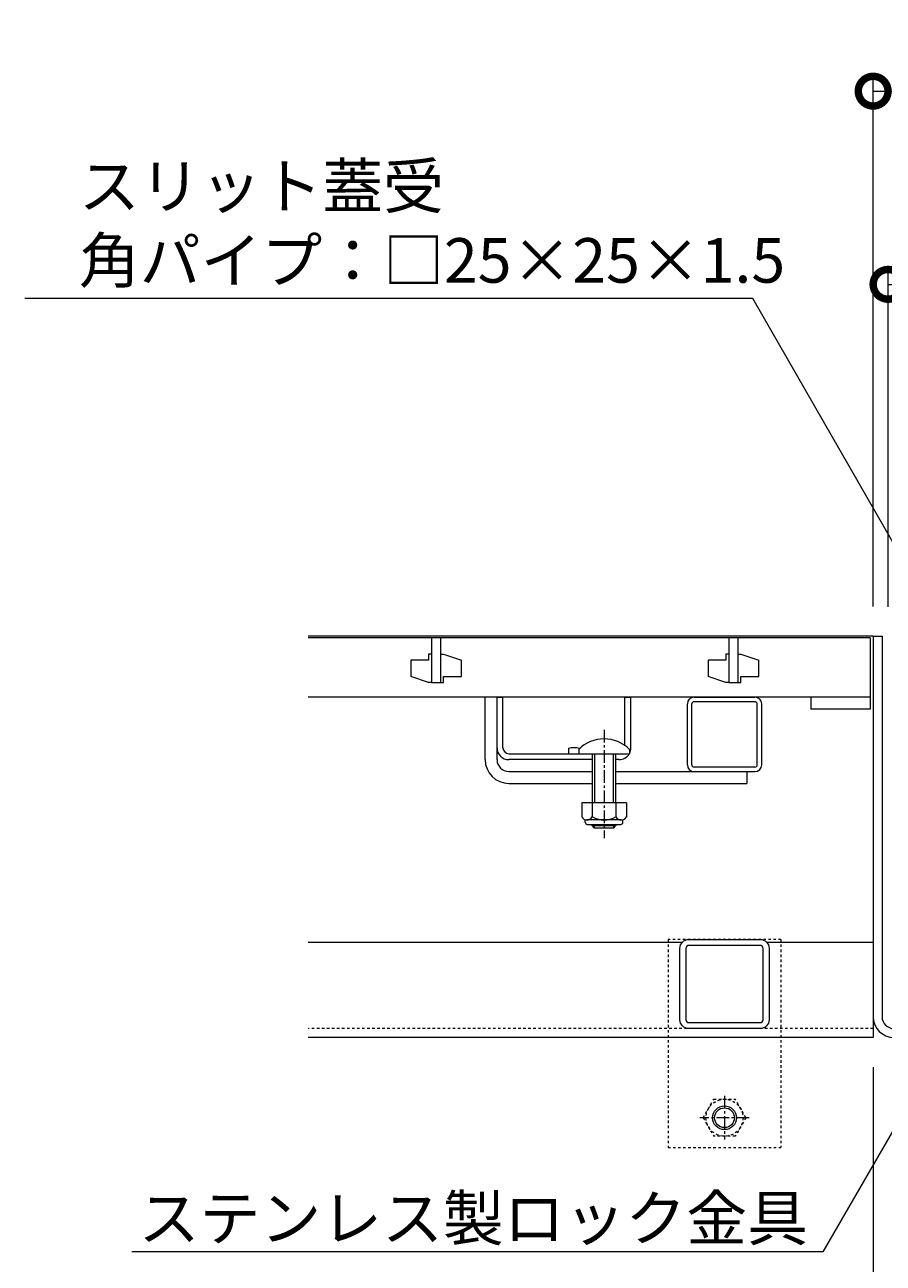
# Model space of a CAD drawing. Extents: x 1137 to 3910, y 100 to 2012.
# Drawn here: x 1409 to 1698, y 428 to 844 of the extents above; entities that cross this region are included whole.
import ezdxf
from ezdxf import colors
from ezdxf.entities.mleader import LeaderData, LeaderLine
from ezdxf.math import Vec2, Vec3

# ---------------------------------------------------------------- set-up
doc = ezdxf.new("R2010")
doc.units = 0
doc.linetypes.add('中心線（短）', pattern=[6.773333, 4.233333, -0.846667, 0.846667, -0.846667])
doc.linetypes.add('点線（標準）', pattern=[1.693333, 0.846667, -0.846667])
doc.layers.get('0').update_dxf_attribs({"lineweight": 9})
doc.layers.get('Defpoints').update_dxf_attribs({"lineweight": 9})
doc.layers.add('U字溝用スリットみぞ蓋', color=7, linetype='Continuous', lineweight=9, true_color=0xffffff)
for name, color, linetype, lineweight in [('受枠', 7, 'Continuous', 9), ('寸法', 7, 'Continuous', 9), ('引出線', 7, 'Continuous', 9)]:
    doc.layers.add(name, color=color, linetype=linetype, lineweight=lineweight)
doc.styles.add('(K)MSゴシック', font='txt')
doc.styles.add('文字_異尺度_H3.0', font='txt', dxfattribs={"height": 3})
doc.dimstyles.new('KAD-1', dxfattribs={"dimtxt": 3, "dimasz": 4, "dimexe": 1, "dimexo": 2, "dimgap": 1, "dimtad": 1, "dimdec": 1, "dimdsep": 46, "dimtxsty": '(K)MSゴシック', "dimblk": 'DOTSMALL', "dimcen": 0, "dimclrd": 7, "dimclre": 256, "dimclrt": 2, "dimadec": 0, "dimazin": 0, "dimtfac": 1, "dimtdec": 1, "dimtmove": 0, "dimatfit": 3, "dimldrblk": 'DOTSMALL', "dimfxl": 1, "dimtfill": 1, "dimlwd": -1, "dimlwe": -1, "dimarcsym": 0})

# ---------------------------------------------------------------- blocks, each defined once
blk = doc.blocks.new('_DotSmall')
at = {"color": 0, "linetype": 'ByBlock', "const_width": 0.5}
blk.add_lwpolyline([(-0.0625, 0, 1), (0.0625, 0, 1)], format="xyb", close=True, dxfattribs=at)
blk = doc.blocks.new('*D25')
at = {"layer": 'Defpoints', "color": 0, "linetype": 'Continuous', "lineweight": 9, "transparency": 16777216}
for p in [(2089.13, 757.05), (1699.13, 638.56), (2089.13, 638.61)]:
    blk.add_point(p, dxfattribs=at)
at = {"layer": '寸法', "transparency": 16777216}
for p, q in [((1699.13, 648.56), (1699.13, 762.05)), ((2089.13, 648.61), (2089.13, 762.05))]:
    blk.add_line(p, q, dxfattribs=at)
at = {"layer": '寸法', "color": 7, "transparency": 16777216}
blk.add_line((1699.13, 757.05), (2089.13, 757.05), dxfattribs=at)
at = {"layer": '寸法', "color": 7, "linetype": 'Continuous', "transparency": 16777216, "xscale": 20, "yscale": 20, "zscale": 20, "rotation": 180}
blk.add_blockref('_DotSmall', (1699.13, 757.05), dxfattribs=at)
at = {"layer": '寸法', "color": 7, "linetype": 'Continuous', "transparency": 16777216, "xscale": 20, "yscale": 20, "zscale": 20}
blk.add_blockref('_DotSmall', (2089.13, 757.05), dxfattribs=at)
at = {"layer": '寸法', "color": 2, "linetype": 'Continuous', "transparency": 16777216, "insert": (1894.13, 769.55), "char_height": 15, "attachment_point": 5, "style": '(K)MSゴシック', "bg_fill": 3, "box_fill_scale": 1.1, "bg_fill_color": 256, "bg_fill_true_color": 13158600, "bg_fill_transparency": 0}
blk.add_mtext('390', dxfattribs=at)
blk = doc.blocks.new('*D26')
at = {"layer": 'Defpoints', "color": 0, "linetype": 'Continuous', "lineweight": 9, "transparency": 16777216}
for p in [(2094.13, 822.05), (1694.13, 638.61), (2094.13, 638.61)]:
    blk.add_point(p, dxfattribs=at)
at = {"layer": '寸法', "transparency": 16777216}
for p, q in [((1694.13, 648.61), (1694.13, 827.05)), ((2094.13, 648.61), (2094.13, 827.05))]:
    blk.add_line(p, q, dxfattribs=at)
at = {"layer": '寸法', "color": 7, "transparency": 16777216}
blk.add_line((1694.13, 822.05), (2094.13, 822.05), dxfattribs=at)
at = {"layer": '寸法', "color": 7, "linetype": 'Continuous', "transparency": 16777216, "xscale": 20, "yscale": 20, "zscale": 20, "rotation": 180}
blk.add_blockref('_DotSmall', (1694.13, 822.05), dxfattribs=at)
at = {"layer": '寸法', "color": 7, "linetype": 'Continuous', "transparency": 16777216, "xscale": 20, "yscale": 20, "zscale": 20}
blk.add_blockref('_DotSmall', (2094.13, 822.05), dxfattribs=at)
at = {"layer": '寸法', "color": 2, "linetype": 'Continuous', "transparency": 16777216, "insert": (1894.13, 834.55), "char_height": 15, "attachment_point": 5, "style": '(K)MSゴシック', "bg_fill": 3, "box_fill_scale": 1.1, "bg_fill_color": 256, "bg_fill_true_color": 13158600, "bg_fill_transparency": 0}
blk.add_mtext('400', dxfattribs=at)
blk = doc.blocks.new('_Open')
at = {"color": 0, "linetype": 'ByBlock', "lineweight": -2}
for p, q in [((-1, 0.167), (0, 0)), ((-1, -0.167), (0, 0)), ((0, 0), (-1, 0))]:
    blk.add_line(p, q, dxfattribs=at)
blk = doc.blocks.new('*D30')
at = {"layer": 'Defpoints', "color": 0, "linetype": 'Continuous', "lineweight": 9, "transparency": 16777216}
for p in [(1694.13, 503.61), (1744.13, 413.61), (1744.13, 398.6)]:
    blk.add_point(p, dxfattribs=at)
at = {"layer": '寸法', "transparency": 16777216}
for p, q in [((1694.13, 493.61), (1694.13, 393.6)), ((1744.13, 403.61), (1744.13, 393.6))]:
    blk.add_line(p, q, dxfattribs=at)
at = {"layer": '寸法', "color": 7, "transparency": 16777216}
blk.add_line((1694.13, 398.6), (1744.13, 398.6), dxfattribs=at)
at = {"layer": '寸法', "color": 7, "linetype": 'Continuous', "transparency": 16777216, "xscale": 20, "yscale": 20, "zscale": 20, "rotation": 180}
blk.add_blockref('_DotSmall', (1694.13, 398.6), dxfattribs=at)
at = {"layer": '寸法', "color": 7, "linetype": 'Continuous', "transparency": 16777216, "xscale": 20, "yscale": 20, "zscale": 20}
blk.add_blockref('_DotSmall', (1744.13, 398.6), dxfattribs=at)
at = {"layer": '寸法', "color": 2, "linetype": 'Continuous', "transparency": 16777216, "insert": (1719.13, 411.1), "char_height": 15, "attachment_point": 5, "style": '(K)MSゴシック', "bg_fill": 3, "box_fill_scale": 1.1, "bg_fill_color": 256, "bg_fill_true_color": 13158600, "bg_fill_transparency": 0}
blk.add_mtext('50', dxfattribs=at)

msp = doc.modelspace()

# ---------------------------------------------------------------- linework, layer by layer
at = {"layer": 'U字溝用スリットみぞ蓋', "color": 7, "linetype": 'Continuous', "lineweight": 9}
for p, q in [((1694.13, 638.61), (1504.13, 638.61)), ((1694.13, 638.61), (1694.13, 503.61)), ((1563.63, 597.11), (1563.63, 618.11)), ((1567.63, 601.11), (1567.63, 618.11)), ((1633.88, 618.11), (1654.38, 618.11)), ((1631.63, 595.36), (1631.63, 615.86)), ((1633.13, 595.36), (1633.13, 615.86)), ((1654.38, 616.61), (1633.88, 616.61)), ((1655.13, 595.36), (1655.13, 615.86)), ((1656.63, 595.36), (1656.63, 615.86)), ((1567.63, 597.11), (1567.63, 601.11)), ((1571.63, 593.11), (1599.63, 593.11)), ((1607.63, 593.11), (1651.63, 593.11)), ((1654.38, 594.61), (1633.88, 594.61)), ((1633.88, 593.11), (1654.38, 593.11)), ((1651.63, 593.11), (1651.63, 589.11)), ((1571.63, 589.11), (1599.63, 589.11)), ((1607.63, 589.11), (1651.63, 589.11)), ((1629.9, 535.61), (1504.13, 535.61)), ((1694.13, 535.61), (1658.37, 535.61)), ((1694.13, 503.61), (1504.13, 503.61))]:
    msp.add_line(p, q, dxfattribs=at)
at = {"layer": 'U字溝用スリットみぞ蓋', "color": 3, "linetype": 'Continuous', "lineweight": 9}
for p, q in [((1693.13, 638.11), (1504.13, 638.11)), ((1545.63, 638.11), (1545.63, 623.11)), ((1548.63, 638.11), (1548.63, 623.11)), ((1645.63, 638.11), (1645.63, 623.11)), ((1648.63, 638.11), (1648.63, 623.11)), ((1693.13, 638.11), (1693.13, 614.11)), ((1538.63, 630.61), (1538.63, 625.11)), ((1544.63, 630.61), (1538.63, 630.61)), ((1544.63, 632.61), (1544.63, 630.61)), ((1545.63, 632.61), (1544.63, 632.61)), ((1548.63, 632.61), (1549.63, 632.61)), ((1549.63, 632.61), (1555.63, 630.61)), ((1555.63, 625.11), (1555.63, 630.61)), ((1638.63, 630.61), (1638.63, 625.11)), ((1644.63, 630.61), (1638.63, 630.61)), ((1644.63, 632.61), (1644.63, 630.61)), ((1645.63, 632.61), (1644.63, 632.61)), ((1648.63, 632.61), (1649.63, 632.61)), ((1649.63, 632.61), (1655.63, 630.61)), ((1655.63, 625.11), (1655.63, 630.61)), ((1544.63, 623.11), (1538.63, 625.11)), ((1549.63, 625.11), (1555.63, 625.11)), ((1549.63, 623.11), (1549.63, 625.11)), ((1644.63, 623.11), (1638.63, 625.11)), ((1649.63, 625.11), (1655.63, 625.11)), ((1649.63, 623.11), (1649.63, 625.11)), ((1545.63, 623.11), (1544.63, 623.11)), ((1545.63, 623.11), (1548.63, 623.11)), ((1548.63, 623.11), (1549.63, 623.11)), ((1645.63, 623.11), (1644.63, 623.11)), ((1645.63, 623.11), (1648.63, 623.11)), ((1648.63, 623.11), (1649.63, 623.11)), ((1693.13, 618.11), (1504.13, 618.11)), ((1673.13, 618.11), (1673.13, 614.11)), ((1693.13, 614.11), (1673.13, 614.11))]:
    msp.add_line(p, q, dxfattribs=at)
at = {"layer": 'U字溝用スリットみぞ蓋', "linetype": 'Continuous'}
for p, q in [((1567.63, 618.11), (1563.63, 618.11)), ((1567.63, 618.11), (1569.63, 618.11)), ((1610.63, 618.11), (1612.63, 618.11))]:
    msp.add_line(p, q, dxfattribs=at)
at = {"layer": 'U字溝用スリットみぞ蓋', "color": 2, "linetype": 'Continuous', "lineweight": 9}
for p, q in [((1567.63, 601.11), (1567.63, 618.11)), ((1569.63, 601.11), (1569.63, 618.11)), ((1610.63, 601.86), (1610.63, 618.11)), ((1612.63, 601.11), (1612.63, 618.11)), ((1591.63, 600.92), (1591.63, 599.11)), ((1571.63, 599.11), (1595.13, 599.11)), ((1599.63, 597.11), (1571.63, 597.11)), ((1608.63, 597.11), (1607.63, 597.11)), ((1596.13, 582.61), (1596.13, 577.81)), ((1611.13, 582.61), (1596.13, 582.61)), ((1599.63, 582.61), (1599.63, 577.81)), ((1607.63, 582.61), (1607.63, 577.81)), ((1611.13, 582.61), (1611.13, 577.81)), ((1597.28, 576.06), (1597.28, 576.91)), ((1609.38, 576.81), (1597.88, 576.81)), ((1598.03, 575.31), (1609.23, 575.31)), ((1609.98, 576.06), (1609.98, 576.91))]:
    msp.add_line(p, q, dxfattribs=at)
at = {"layer": 'U字溝用スリットみぞ蓋', "color": 7, "linetype": '中心線（短）', "lineweight": 9}
msp.add_line((1603.63, 607.09), (1603.63, 570.74), dxfattribs=at)
at = {"layer": 'U字溝用スリットみぞ蓋', "color": 6, "linetype": 'Continuous', "lineweight": 9}
for p, q in [((1595.13, 600.59), (1595.13, 599.11)), ((1612.13, 600.59), (1612.13, 599.11)), ((1595.13, 599.11), (1612.13, 599.11)), ((1599.63, 599.11), (1599.63, 582.61)), ((1600.43, 599.11), (1600.43, 582.61)), ((1606.83, 582.61), (1606.83, 599.11)), ((1607.63, 582.61), (1607.63, 599.11)), ((1599.63, 574.91), (1599.63, 575.31)), ((1600.43, 574.11), (1600.43, 575.31)), ((1606.83, 575.31), (1606.83, 574.11)), ((1607.63, 575.31), (1607.63, 574.91)), ((1600.43, 574.11), (1599.63, 574.91)), ((1599.63, 574.91), (1607.63, 574.91)), ((1606.83, 574.11), (1600.43, 574.11)), ((1606.83, 574.11), (1607.63, 574.91))]:
    msp.add_line(p, q, dxfattribs=at)
at = {"layer": 'U字溝用スリットみぞ蓋', "color": 7, "linetype": '点線（標準）', "lineweight": 9}
for p, q in [((1663.13, 536.61), (1625.13, 536.61)), ((1625.13, 536.61), (1625.13, 466.61)), ((1663.13, 536.61), (1663.13, 466.61)), ((1694.13, 506.61), (1504.13, 506.61)), ((1625.13, 466.61), (1663.13, 466.61))]:
    msp.add_line(p, q, dxfattribs=at)
at = {"layer": 'U字溝用スリットみぞ蓋', "color": 2, "linetype": '中心線（短）', "lineweight": 9}
for p, q in [((1644.13, 483.94), (1644.13, 469.29)), ((1652.44, 476.61), (1635.83, 476.61))]:
    msp.add_line(p, q, dxfattribs=at)
at = {"layer": 'U字溝用スリットみぞ蓋', "color": 2, "linetype": '点線（標準）', "lineweight": 9}
for p, q in [((1636.93, 476.61), (1640.53, 482.84)), ((1640.53, 482.84), (1647.74, 482.84)), ((1651.33, 476.61), (1647.74, 482.84)), ((1636.93, 476.61), (1640.53, 470.39)), ((1651.33, 476.61), (1647.74, 470.39)), ((1647.74, 470.39), (1640.53, 470.39))]:
    msp.add_line(p, q, dxfattribs=at)
at = {"layer": 'U字溝用スリットみぞ蓋', "color": 7, "linetype": 'Continuous', "lineweight": 9}
for points in [[(1632.13, 536.61), (1656.13, 536.61, -0.414214), (1659.13, 533.61), (1659.13, 509.61, -0.414214), (1656.13, 506.61), (1632.13, 506.61, -0.414214), (1629.13, 509.61), (1629.13, 533.61, -0.414214)], [(1632.13, 534.61, 0.414214), (1631.13, 533.61), (1631.13, 509.61, 0.414214), (1632.13, 508.61), (1656.13, 508.61, 0.414214), (1657.13, 509.61), (1657.13, 533.61, 0.414214), (1656.13, 534.61)]]:
    msp.add_lwpolyline(points, format="xyb", close=True, dxfattribs=at)
at = {"layer": 'U字溝用スリットみぞ蓋', "color": 2, "linetype": '点線（標準）', "lineweight": 9}
msp.add_circle((1644.13, 476.61), 6.23, dxfattribs=at)
at = {"layer": 'U字溝用スリットみぞ蓋', "color": 2, "linetype": 'Continuous', "lineweight": 9}
for radius in [4, 3.32]:
    msp.add_circle((1644.13, 476.61), radius, dxfattribs=at)
at = {"layer": 'U字溝用スリットみぞ蓋', "color": 7, "linetype": 'Continuous', "lineweight": 9}
for centre, radius, start, end in [((1633.88, 615.86), 2.25, 90, 180), ((1654.38, 615.86), 2.25, 0, 90), ((1633.88, 615.86), 0.75, 90, 180), ((1654.38, 615.86), 0.75, 0, 90), ((1571.63, 597.11), 8, 180, 270), ((1571.63, 597.11), 4, 180, 270), ((1633.88, 595.36), 2.25, 180, 270), ((1633.88, 595.36), 0.75, 180, 270), ((1654.38, 595.36), 2.25, 270, 0), ((1654.38, 595.36), 0.75, 270, 0)]:
    msp.add_arc(centre, radius, start, end, dxfattribs=at)
at = {"layer": 'U字溝用スリットみぞ蓋', "color": 2, "linetype": 'Continuous', "lineweight": 9}
for centre, radius, start, end in [((1571.63, 601.11), 4, 180, 270), ((1571.63, 601.11), 2, 180, 270), ((1593.38, 593.31), 7.8, 74.9858, 102.9652), ((1608.63, 601.11), 4, 331.045, 0), ((1608.63, 601.11), 4, 270, 330), ((1597.88, 578.85), 2.03, 210.518, 329.482), ((1598.03, 576.06), 0.75, 180, 270), ((1603.63, 585.32), 8.5, 241.9287, 298.0715), ((1609.38, 578.85), 2.03, 210.5145, 329.4851), ((1609.23, 576.06), 0.75, 270, 0)]:
    msp.add_arc(centre, radius, start, end, dxfattribs=at)
at = {"layer": 'U字溝用スリットみぞ蓋', "color": 6, "linetype": 'Continuous', "lineweight": 9}
msp.add_arc((1603.63, 592.11), 12, 44.9005, 135.0995, dxfattribs=at)
at = {"layer": '受枠', "color": 7, "linetype": 'Continuous', "lineweight": 9}
for p, q in [((1694.13, 638.61), (1697.13, 638.61)), ((1694.13, 638.61), (1694.13, 510.61)), ((1697.13, 638.61), (1697.13, 510.61))]:
    msp.add_line(p, q, dxfattribs=at)
for radius in [7, 4]:
    msp.add_arc((1701.13, 510.61), radius, 180, 270, dxfattribs=at)

# ---------------------------------------------------------------- leaders
at = {"layer": '引出線', "linetype": 'Continuous'}
ml = msp.add_multileader_mtext('Standard', dxfattribs=at)
ml.set_content('ステンレス製ロック金具', color=2, style='文字_異尺度_H3.0')
ml.set_leader_properties(color=7, linetype='Continuous', lineweight=13)
ml.set_arrow_properties(name='OPEN')
ml.build(insert=Vec2(0, 0))
ml.multileader.update_dxf_attribs({"has_dogleg": 0, "text_left_attachment_type": 5, "text_right_attachment_type": 5, "text_top_attachment_type": 10, "text_bottom_attachment_type": 10, "arrow_head_size": 12.5, "scale": 5})
ctx = ml.context
ctx.base_point, ctx.scale, ctx.char_height, ctx.arrow_head_size, ctx.landing_gap_size, ctx.plane_origin = Vec3(1455.45, 431.48), 5, 15, 12.5, 5, Vec3(1767.63, 588.11)
ctx.left_attachment, ctx.right_attachment, ctx.top_attachment, ctx.bottom_attachment, ctx.text_align_type = 5, 5, 10, 10, 2
notes = []
notes.append((ctx, [(0, (1, 1, 0), (1717.2, 431.48), (-1, 0), 40, [(0, [(1767.63, 588.11)], 0, [])])]))
ctx.mtext.insert, ctx.mtext.alignment, ctx.mtext.flow_direction = Vec3(1672.2, 450.31), 3, 5
for ctx, leaders in notes:
    for number, flags, end, landing, length, lines in leaders:
        leader = LeaderData()
        leader.index, (leader.has_last_leader_line, leader.has_dogleg_vector, leader.attachment_direction) = number, flags
        leader.last_leader_point, leader.dogleg_vector, leader.dogleg_length = Vec3(end), Vec3(landing), length
        for number, points, colour, breaks in lines:
            line = LeaderLine()
            line.index, line.vertices, line.color, line.breaks = number, Vec3.list(points), colors.encode_raw_color(colour), breaks
            leader.lines.append(line)
        ctx.leaders.append(leader)

# ---------------------------------------------------------------- next in the draw order: dimensions: what is measured, and where the dimension line sits
at = {"layer": '寸法', "linetype": 'Continuous', "transparency": 33554687}
for base, p1, p2, picture, middle in [((2089.13, 757.05), (1699.13, 638.56), (2089.13, 638.61), '*D25', (1894.13, 769.55)), ((1744.13, 398.6), (1694.13, 503.61), (1744.13, 413.61), '*D30', (1719.13, 411.1))]:
    dim = msp.add_linear_dim(base=base, p1=p1, p2=p2, dimstyle='KAD-1', dxfattribs=at)
    dim.commit()
    dim.dimension.update_dxf_attribs({"geometry": picture, "text_midpoint": middle})

# ---------------------------------------------------------------- next in the draw order: dimensions: what is measured, and where the dimension line sits
dim = msp.add_linear_dim(base=(2094.13, 822.05), p1=(1694.13, 638.61), p2=(2094.13, 638.61), dimstyle='KAD-1', dxfattribs=at)
dim.commit()
dim.dimension.update_dxf_attribs({"geometry": '*D26', "text_midpoint": (1894.13, 834.55)})

# ---------------------------------------------------------------- next in the draw order: leaders
at = {"layer": '引出線', "linetype": 'Continuous'}
ml = msp.add_multileader_mtext('Standard', dxfattribs=at)
ml.set_content('スリット蓋受\\P角パイプ：□25×25×1.5', color=2, style='文字_異尺度_H3.0')
ml.set_leader_properties(color=7, linetype='Continuous', lineweight=13)
ml.set_arrow_properties(name='OPEN')
ml.build(insert=Vec2(0, 0))
ml.multileader.update_dxf_attribs({"has_dogleg": 0, "text_left_attachment_type": 5, "text_right_attachment_type": 5, "text_top_attachment_type": 10, "text_bottom_attachment_type": 10, "arrow_head_size": 12.5, "scale": 5})
ctx = ml.context
ctx.base_point, ctx.scale, ctx.char_height, ctx.arrow_head_size, ctx.landing_gap_size, ctx.plane_origin = Vec3(1421.99, 752.32), 5, 15, 12.5, 5, Vec3(1741.29, 600.63)
ctx.left_attachment, ctx.right_attachment, ctx.top_attachment, ctx.bottom_attachment = 5, 5, 10, 10
notes = []
notes.append((ctx, [(0, (1, 1, 0), (1693.71, 752.32), (-1, 0), 40, [(0, [(1740.63, 600.63)], 0, [])])]))
ctx.mtext.insert, ctx.mtext.flow_direction = Vec3(1426.99, 797.6), 5
for ctx, leaders in notes:
    for number, flags, end, landing, length, lines in leaders:
        leader = LeaderData()
        leader.index, (leader.has_last_leader_line, leader.has_dogleg_vector, leader.attachment_direction) = number, flags
        leader.last_leader_point, leader.dogleg_vector, leader.dogleg_length = Vec3(end), Vec3(landing), length
        for number, points, colour, breaks in lines:
            line = LeaderLine()
            line.index, line.vertices, line.color, line.breaks = number, Vec3.list(points), colors.encode_raw_color(colour), breaks
            leader.lines.append(line)
        ctx.leaders.append(leader)

doc.saveas('drawing.dxf')
